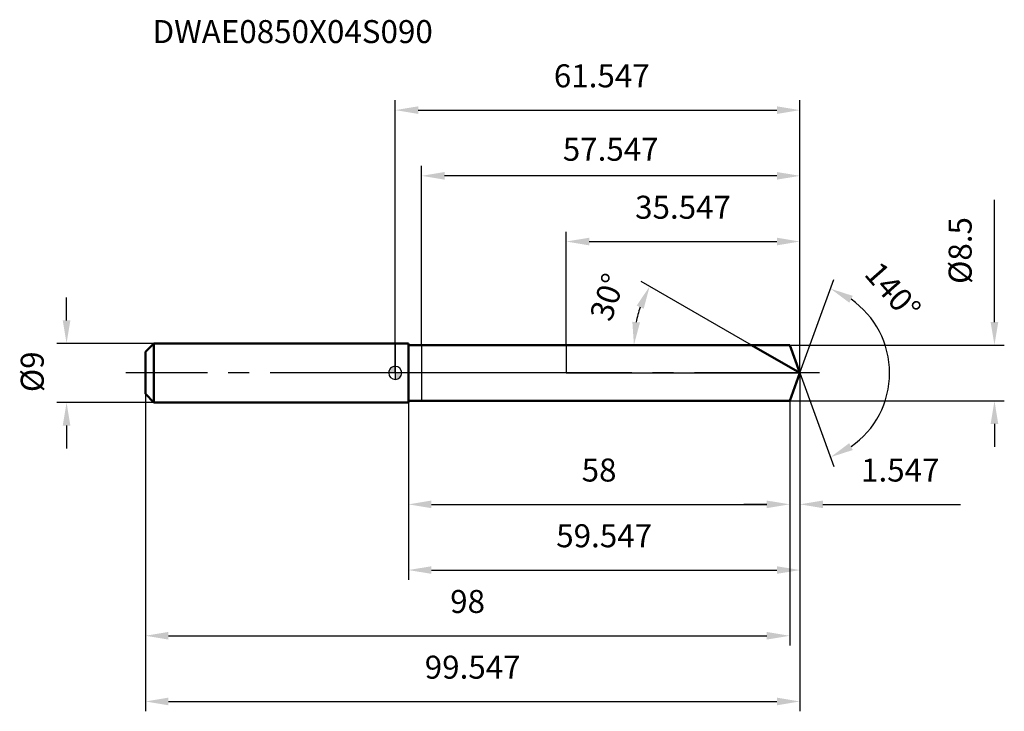
# Model space of a CAD drawing. Units: millimetres. Extents: x -57 to 93, y -51 to 54.
import ezdxf

# ---------------------------------------------------------------- set-up
doc = ezdxf.new("R2010")
doc.units = ezdxf.units.MM
doc.linetypes.add('CENTER2', pattern=[28.575, 19.05, -3.175, 3.175, -3.175])
for name, color, linetype, lineweight in [('1', 4, 'Continuous', 50), ('2', 7, 'Continuous', 25), ('4', 2, 'CENTER2', 25), ('cut', 1, 'Continuous', 25), ('nocut', 7, 'Continuous', 25), ('sk1', 4, 'Continuous', 50), ('sk2', 7, 'Continuous', 25), ('sk4', 2, 'CENTER2', 25), ('sk6', 5, 'Continuous', 35)]:
    doc.layers.add(name, color=color, linetype=linetype, lineweight=lineweight)
doc.layers.add('7', color=5, linetype='Continuous')
doc.styles.add('simplex', font='txt.shx', dxfattribs={"height": 3.5})
doc.styles.get("Standard").update_dxf_attribs({"font": 'txt.shx', "bigfont": '@extfont2.shx'})
doc.dimstyles.new('コピー - ISO-25', dxfattribs={"dimscale": 0, "dimtxt": 3.5, "dimasz": 3.5, "dimexe": 1.5, "dimexo": 0, "dimgap": 2.3, "dimtad": 1, "dimdsep": 46, "dimtxsty": 'simplex', "dimcen": 0.09, "dimclrd": 256, "dimclre": 256, "dimclrt": 256, "dimadec": 0, "dimazin": 0, "dimtfac": 1, "dimtofl": 0, "dimtmove": 0, "dimatfit": 3, "dimfxl": 1, "dimtolj": 1, "dimlwd": -1, "dimlwe": -1, "dimarcsym": 0})

# ---------------------------------------------------------------- blocks, each defined once
blk = doc.blocks.new('zero block')
h = blk.add_hatch(color=7)
h.paths.add_polyline_path([(0, 1, 0.414214), (-1, 0), (0, 0)])
h.paths.add_polyline_path([(1, 0), (0, 0), (0, -1, 0.414214)])
at = {"color": 7, "ltscale": 0.2}
for p, q in [((-1, 0), (1, 0)), ((0, -1), (0, 1))]:
    blk.add_line(p, q, dxfattribs=at)
for start, end in [(90, 180), (180, 270), (0, 90), (270, 0)]:
    blk.add_arc((0, 0), 1, start, end, dxfattribs=at)
blk = doc.blocks.new('*D16')
at = {"layer": '2'}
for p, q in [((91.14, 7.75), (91.14, 26.35)), ((60, 4.25), (92.64, 4.25)), ((60, -4.25), (92.64, -4.25)), ((91.14, -7.75), (91.14, -11.25))]:
    blk.add_line(p, q, dxfattribs=at)
for points in [[(90.56, 7.75), (91.72, 7.75), (91.14, 4.25)], [(91.72, -7.75), (90.56, -7.75), (91.14, -4.25)]]:
    blk.add_solid(points, dxfattribs=at)
at = {"layer": 'Defpoints', "color": 0}
for p in [(60, 4.25), (60, -4.25), (91.14, -4.25)]:
    blk.add_point(p, dxfattribs=at)
at = {"layer": '2', "insert": (84.17, 13.55), "char_height": 3.5, "attachment_point": 1, "rotation": 90, "line_spacing_factor": 0.9, "style": 'simplex'}
blk.add_mtext('\\A1;%%c8.5', dxfattribs=at)
blk = doc.blocks.new('*D62955')
at = {"layer": 'Defpoints', "color": 0}
for p in [(-50, 4.5), (-36.7, 4.5), (-36.7, -4.5)]:
    blk.add_point(p, dxfattribs=at)
at = {"layer": 'sk2'}
for p, q in [((-50, 8), (-50, 11.5)), ((-36.7, 4.5), (-51.5, 4.5)), ((-36.7, -4.5), (-51.5, -4.5)), ((-50, -8), (-50, -11.5))]:
    blk.add_line(p, q, dxfattribs=at)
for points in [[(-50.58, 8), (-49.42, 8), (-50, 4.5)], [(-49.42, -8), (-50.58, -8), (-50, -4.5)]]:
    blk.add_solid(points, dxfattribs=at)
at = {"layer": 'sk2', "insert": (-56.97, -2.92), "char_height": 3.5, "attachment_point": 1, "rotation": 90, "line_spacing_factor": 0.9, "style": 'simplex'}
blk.add_mtext('\\A1;%%c9', dxfattribs=at)
blk = doc.blocks.new('*D63066')
at = {"layer": '2'}
for q in [(66.73, 14.23), (66.73, -14.23)]:
    blk.add_line((61.55, 0), q, dxfattribs=at)
blk.add_arc((61.55, 0), 13.64, 304.7427, 55.2573, dxfattribs=at)
for points in [[(69.59, 11.73), (69.05, 10.69), (66.21, 12.82)], [(69.05, -10.69), (69.59, -11.73), (66.21, -12.82)]]:
    blk.add_solid(points, dxfattribs=at)
at = {"layer": 'Defpoints', "color": 0}
for p in [(61.01, 1.49), (61.03, 1.42), (60.94, -1.67), (60.96, -1.6), (74.07, -5.4)]:
    blk.add_point(p, dxfattribs=at)
at = {"layer": '2', "insert": (77, 13.63), "char_height": 3.5, "attachment_point": 2, "rotation": 311.4067, "line_spacing_factor": 0.9, "style": 'simplex'}
blk.add_mtext('\\A1;140%%d', dxfattribs=at)
blk = doc.blocks.new('*D63177')
at = {"layer": '2'}
for p, q in [((54.19, 4.25), (37.4, 13.94)), ((44.02, 4.25), (34.8, 4.25))]:
    blk.add_line(p, q, dxfattribs=at)
blk.add_arc((54.19, 4.25), 17.89, 161.2292, 168.7708, dxfattribs=at)
for points in [[(37.78, 9.76), (36.72, 10.25), (38.7, 13.19)], [(36.06, 7.79), (37.22, 7.68), (36.3, 4.25)]]:
    blk.add_solid(points, dxfattribs=at)
at = {"layer": 'Defpoints', "color": 0}
for p in [(36.57, 7.36), (44.02, 4.25), (44.13, 4.25), (54.19, 4.25), (54.28, 4.19)]:
    blk.add_point(p, dxfattribs=at)
at = {"layer": '2', "insert": (30.61, 12.1), "char_height": 3.5, "attachment_point": 2, "rotation": 71.5771, "line_spacing_factor": 0.9, "style": 'simplex'}
blk.add_mtext('\\A1;30%%d', dxfattribs=at)
blk = doc.blocks.new('*D63288')
at = {"layer": '2'}
for p, q in [((26, 4.25), (26, 21.5)), ((61.55, 0), (61.55, 21.5)), ((29.5, 20), (58.05, 20))]:
    blk.add_line(p, q, dxfattribs=at)
for points in [[(29.5, 20.58), (29.5, 19.42), (26, 20)], [(58.05, 19.42), (58.05, 20.58), (61.55, 20)]]:
    blk.add_solid(points, dxfattribs=at)
at = {"layer": 'Defpoints', "color": 0}
for p in [(61.55, 20), (26, 4.25), (61.55, 0)]:
    blk.add_point(p, dxfattribs=at)
at = {"layer": '2', "insert": (43.77, 26.97), "char_height": 3.5, "attachment_point": 2, "line_spacing_factor": 0.9, "style": 'simplex'}
blk.add_mtext('\\A1;35.547', dxfattribs=at)
blk = doc.blocks.new('*D63399')
at = {"layer": '2'}
for p, q in [((61.55, 0), (61.55, -21.5)), ((60, -4.25), (60, -21.5)), ((56.5, -20), (53, -20)), ((65.05, -20), (85.98, -20))]:
    blk.add_line(p, q, dxfattribs=at)
for points in [[(56.5, -20.58), (56.5, -19.42), (60, -20)], [(65.05, -19.42), (65.05, -20.58), (61.55, -20)]]:
    blk.add_solid(points, dxfattribs=at)
at = {"layer": 'Defpoints', "color": 0}
for p in [(61.55, 0), (60, -4.25), (61.55, -20)]:
    blk.add_point(p, dxfattribs=at)
at = {"layer": '2', "insert": (70.85, -13.03), "char_height": 3.5, "attachment_point": 1, "line_spacing_factor": 0.9, "style": 'simplex'}
blk.add_mtext('\\A1;1.547', dxfattribs=at)
blk = doc.blocks.new('*D6341010')
at = {"layer": '2'}
for p, q in [((60, -4.25), (60, -21.5)), ((2, -4.5), (2, -21.5)), ((5.5, -20), (56.5, -20))]:
    blk.add_line(p, q, dxfattribs=at)
for points in [[(5.5, -19.42), (5.5, -20.58), (2, -20)], [(56.5, -20.58), (56.5, -19.42), (60, -20)]]:
    blk.add_solid(points, dxfattribs=at)
at = {"layer": 'Defpoints', "color": 0}
for p in [(60, -4.25), (2, -4.5), (60, -20)]:
    blk.add_point(p, dxfattribs=at)
at = {"layer": '2', "insert": (31, -13.03), "char_height": 3.5, "attachment_point": 2, "line_spacing_factor": 0.9, "style": 'simplex'}
blk.add_mtext('\\A1;58', dxfattribs=at)
blk = doc.blocks.new('*D6351111')
at = {"layer": 'Defpoints', "color": 0}
for p in [(-38, -3.2), (60, -4.25), (60, -40)]:
    blk.add_point(p, dxfattribs=at)
at = {"layer": 'sk2'}
for p, q in [((-38, -3.2), (-38, -41.5)), ((60, -4.25), (60, -41.5)), ((-34.5, -40), (56.5, -40))]:
    blk.add_line(p, q, dxfattribs=at)
for points in [[(-34.5, -39.42), (-34.5, -40.58), (-38, -40)], [(56.5, -40.58), (56.5, -39.42), (60, -40)]]:
    blk.add_solid(points, dxfattribs=at)
at = {"layer": 'sk2', "insert": (11, -33.03), "char_height": 3.5, "attachment_point": 2, "line_spacing_factor": 0.9, "style": 'simplex'}
blk.add_mtext('\\A1;98', dxfattribs=at)
blk = doc.blocks.new('*D6361212')
at = {"layer": 'Defpoints', "color": 0}
for p in [(61.55, 0), (-38, -3.2), (61.55, -50)]:
    blk.add_point(p, dxfattribs=at)
at = {"layer": 'sk2'}
for p, q in [((61.55, 0), (61.55, -51.5)), ((-38, -3.2), (-38, -51.5)), ((-34.5, -50), (58.05, -50))]:
    blk.add_line(p, q, dxfattribs=at)
for points in [[(-34.5, -49.42), (-34.5, -50.58), (-38, -50)], [(58.05, -50.58), (58.05, -49.42), (61.55, -50)]]:
    blk.add_solid(points, dxfattribs=at)
at = {"layer": 'sk2', "insert": (11.77, -43.03), "char_height": 3.5, "attachment_point": 2, "line_spacing_factor": 0.9, "style": 'simplex'}
blk.add_mtext('\\A1;99.547', dxfattribs=at)
blk = doc.blocks.new('*D6371313')
at = {"layer": '2'}
for p, q in [((0, 0), (0, 41.5)), ((61.55, 0), (61.55, 41.5)), ((3.5, 40), (58.05, 40))]:
    blk.add_line(p, q, dxfattribs=at)
for points in [[(3.5, 40.58), (3.5, 39.42), (0, 40)], [(58.05, 39.42), (58.05, 40.58), (61.55, 40)]]:
    blk.add_solid(points, dxfattribs=at)
at = {"layer": 'Defpoints', "color": 0}
for p in [(61.55, 40), (0, 0), (61.55, 0)]:
    blk.add_point(p, dxfattribs=at)
at = {"layer": '2', "insert": (31.41, 46.97), "char_height": 3.5, "attachment_point": 2, "line_spacing_factor": 0.9, "style": 'simplex'}
blk.add_mtext('\\A1;61.547', dxfattribs=at)
blk = doc.blocks.new('*D6381414')
at = {"layer": '2'}
for p, q in [((61.55, 0), (61.55, -31.5)), ((2, -4.5), (2, -31.5)), ((5.5, -30), (58.05, -30))]:
    blk.add_line(p, q, dxfattribs=at)
for points in [[(5.5, -29.42), (5.5, -30.58), (2, -30)], [(58.05, -30.58), (58.05, -29.42), (61.55, -30)]]:
    blk.add_solid(points, dxfattribs=at)
at = {"layer": 'Defpoints', "color": 0}
for p in [(61.55, 0), (2, -4.5), (61.55, -30)]:
    blk.add_point(p, dxfattribs=at)
at = {"layer": '2', "insert": (31.77, -23.03), "char_height": 3.5, "attachment_point": 2, "line_spacing_factor": 0.9, "style": 'simplex'}
blk.add_mtext('\\A1;59.547', dxfattribs=at)
blk = doc.blocks.new('*D6391515')
at = {"layer": '2'}
for p, q in [((4, 4.25), (4, 31.5)), ((61.55, 0), (61.55, 31.5)), ((58.05, 30), (7.5, 30))]:
    blk.add_line(p, q, dxfattribs=at)
for points in [[(7.5, 30.58), (7.5, 29.42), (4, 30)], [(58.05, 29.42), (58.05, 30.58), (61.55, 30)]]:
    blk.add_solid(points, dxfattribs=at)
at = {"layer": 'Defpoints', "color": 0}
for p in [(4, 30), (4, 4.25), (61.55, 0)]:
    blk.add_point(p, dxfattribs=at)
at = {"layer": '2', "insert": (32.77, 34.05), "char_height": 3.5, "attachment_point": 5, "style": 'simplex'}
blk.add_mtext('\\A1;57.547', dxfattribs=at)

msp = doc.modelspace()

# ---------------------------------------------------------------- linework, layer by layer
at = {"layer": '1'}
for p, q in [((2, 4.5), (0, 4.5)), ((2, 4.5), (2, -4.5)), ((60, 4.25), (2, 4.25)), ((61.5469, 0), (54.1857, 4.25)), ((61.5469, 0), (60, 4.25)), ((61.5469, 0), (60, -4.25)), ((60, -4.25), (2, -4.25)), ((2, -4.5), (0, -4.5))]:
    msp.add_line(p, q, dxfattribs=at)
at = {"layer": '4'}
msp.add_line((64.5469, 0), (0, 0), dxfattribs=at)
at = {"layer": '7'}
for p, q in [((60, 4.25), (3.9999, 4.25)), ((3.9999, 4.25), (3.9999, -4.25)), ((61.5469, 0), (60, 4.25)), ((61.5469, 0), (60, -4.25)), ((60, -4.25), (3.9999, -4.25))]:
    msp.add_line(p, q, dxfattribs=at)
at = {"layer": 'cut'}
for p, q in [((60, 4.25), (26, 4.25)), ((26, 4.25), (26, 0)), ((61.5469, 0), (60, 4.25)), ((26, 0), (61.5469, 0))]:
    msp.add_line(p, q, dxfattribs=at)
at = {"layer": 'nocut'}
for p, q in [((0, 4.5), (0, 0)), ((2, 4.5), (0, 4.5)), ((2, 4.5), (2, 4.25)), ((2, 4.25), (26, 4.25)), ((26, 4.25), (26, 0)), ((26, 0), (0, 0))]:
    msp.add_line(p, q, dxfattribs=at)
at = {"layer": 'sk1'}
for p, q in [((-38, 3.2), (-36.7, 4.5)), ((-36.7, 4.5), (-36.7, -4.5)), ((0, 4.5), (-36.7, 4.5)), ((-38, 3.2), (-38, -3.2)), ((-38, -3.2), (-36.7, -4.5)), ((0, -4.5), (-36.7, -4.5))]:
    msp.add_line(p, q, dxfattribs=at)
at = {"layer": 'sk4'}
msp.add_line((0, 0), (-41, 0), dxfattribs=at)

# ---------------------------------------------------------------- block references
at = {"rotation": 180}
msp.add_blockref('zero block', (0, 0), dxfattribs=at)

# ---------------------------------------------------------------- texts
at = {"layer": 'sk6', "insert": (-36.9172, 53.7039), "char_height": 3.5, "width": 44.625, "attachment_point": 1, "line_spacing_factor": 0.9}
msp.add_mtext('DWAE0850X04S090', dxfattribs=at)

# ---------------------------------------------------------------- dimensions: what is measured, and where the dimension line sits
at = {"layer": '2'}
for base, p1, p2, picture, middle in [((61.5469, 40), (0, 0), (61.5469, 0), '*D6371313', (31.4132, 40)), ((3.9999, 30), (61.5469, 0), (3.9999, 4.25), '*D6391515', (32.7734, 30)), ((61.5469, 20), (26, 4.25), (61.5469, 0), '*D63288', (43.7734, 20)), ((61.5469, -20), (60, -4.25), (61.5469, 0), '*D63399', (77.2635, -20)), ((61.5469, -30), (2, -4.5), (61.5469, 0), '*D6381414', (31.7734, -30)), ((60, -20), (2, -4.5), (60, -4.25), '*D6341010', (31, -20))]:
    dim = msp.add_linear_dim(base=base, p1=p1, p2=p2, dimstyle='コピー - ISO-25', override={"dimscale": 1, "dimdec": 3}, dxfattribs=at)
    dim.commit()
    dim.dimension.update_dxf_attribs({"geometry": picture, "text_midpoint": middle, "dimtype": 160})
dim = msp.add_linear_dim(base=(91.1385, -4.25), p1=(60, 4.25), p2=(60, -4.25), angle=270, text='%%c<>', dimstyle='コピー - ISO-25', override={"dimscale": 1, "dimdec": 3}, dxfattribs=at)
dim.commit()
dim.dimension.update_dxf_attribs({"geometry": '*D16', "text_midpoint": (91.1385, 18.8), "dimtype": 160})
for base, line1, line2, picture, middle in [((74.0713, -5.4025), ((61.0058, 1.4865), (61.0288, 1.4234)), ((60.94, -1.6674), (60.963, -1.6043)), '*D63066', (71.7773, 9.0215)), ((36.5705, 7.356), ((54.2824, 4.1942), (54.1857, 4.25)), ((44.1301, 4.25), (44.0184, 4.25)), '*D63177', (37.2154, 9.9028))]:
    dim = msp.add_angular_dim_2l(base=base, line1=line1, line2=line2, dimstyle='コピー - ISO-25', override={"dimscale": 1, "dimdec": 3}, dxfattribs=at)
    dim.commit()
    dim.dimension.update_dxf_attribs({"geometry": picture, "text_midpoint": middle, "dimtype": 162})
at = {"layer": 'sk2'}
dim = msp.add_linear_dim(base=(-50, 4.5), p1=(-36.7, -4.5), p2=(-36.7, 4.5), angle=90, text='%%c<>', dimstyle='コピー - ISO-25', override={"dimscale": 1, "dimdec": 3}, dxfattribs=at)
dim.commit()
dim.dimension.update_dxf_attribs({"geometry": '*D62955', "text_midpoint": (-50, 0), "dimtype": 160})
for base, p2, picture, middle in [((61.5469, -50), (61.5469, 0), '*D6361212', (11.7734, -50)), ((60, -40), (60, -4.25), '*D6351111', (11, -40))]:
    dim = msp.add_linear_dim(base=base, p1=(-38, -3.2), p2=p2, dimstyle='コピー - ISO-25', override={"dimscale": 1, "dimdec": 3}, dxfattribs=at)
    dim.commit()
    dim.dimension.update_dxf_attribs({"geometry": picture, "text_midpoint": middle, "dimtype": 160})

doc.saveas('drawing.dxf')
